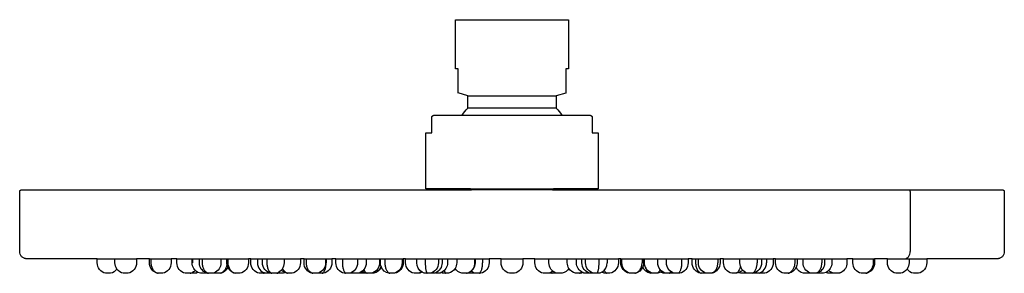
# Model space of a CAD drawing. Units: centimetres. Extents: x 0 to 0.2, y 0 to 0.052.
import ezdxf

# ---------------------------------------------------------------- set-up
doc = ezdxf.new("R2010")
doc.units = ezdxf.units.CM
doc.layers.add('side', color=7, linetype='Continuous')

msp = doc.modelspace()

# ---------------------------------------------------------------- linework, layer by layer
at = {"layer": 'side'}
for p, q in [((0.091, 0.03605), (0.109, 0.03605)), ((0.08991, 0.03215), (0.11009, 0.03214)), ((0.109, 0.03359), (0.091, 0.03359)), ((0.09154, 0.01714), (0.10846, 0.01714)), ((0.10826, 0.01694), (0.09175, 0.01693))]:
    msp.add_line(p, q, dxfattribs=at)
msp.add_lwpolyline([(0.10826, 0.01694), (0.1997, 0.01694, -0.001731), (0.19974, 0.01694, -0.006818), (0.19978, 0.01693, -0.013449), (0.19981, 0.01692, -0.036866), (0.19984, 0.01691, -0.057257), (0.19988, 0.01688, -0.046866), (0.19992, 0.01684, -0.091623), (0.19998, 0.01675, -0.091595), (0.2, 0.01664), (0.2, 0.00444, -0.095711), (0.19989, 0.00388, -0.095726), (0.19958, 0.00341, -0.048422), (0.19936, 0.00322, -0.048441), (0.19911, 0.00307, -0.024296), (0.19898, 0.00302, -0.024629), (0.19884, 0.00298, -0.035408), (0.19867, 0.00295, -0.005667), (0.1985, 0.00294), (0.18424, 0.00294), (0.18424, 0.00214), (0.18424, 0.00214, -0.168177), (0.18376, 0.00078, -0.17007), (0.18255, 0), (0.18155, 0, -0.18285), (0.18026, 0.00087, -0.182851), (0.17896, 0), (0.17796, 0, -0.348547), (0.17626, 0.00214), (0.17626, 0.00294), (0.17365, 0.00294), (0.17365, 0.00214), (0.17365, 0.00214, -0.348547), (0.17195, 0), (0.17095, 0, -0.348547), (0.16925, 0.00214), (0.16925, 0.00294), (0.16803, 0.00294), (0.16803, 0.00214), (0.16803, 0.00214, -0.136258), (0.16771, 0.00099, -0.140377), (0.16684, 0.00018, -0.02896), (0.16661, 0.00008, -0.029114), (0.16637, 0), (0.16433, 0, -0.035773), (0.16403, 0.00009), (0.164, 0.00011), (0.16396, 0.00012), (0.16393, 0.00013), (0.1639, 0.00015), (0.16389, 0.00015), (0.16387, 0.00016), (0.16386, 0.00017), (0.16385, 0.00017), (0.16384, 0.00018), (0.16382, 0.00019), (0.16381, 0.00019), (0.1638, 0.0002, -0.064789), (0.16327, 0), (0.16227, 0, -0.013345), (0.16216, 0.00003, -0.013345), (0.16204, 0.00007), (0.16204, 0.00007, -0.027261), (0.16181, 0), (0.16081, 0, -0.037699), (0.16052, 0.00009, -0.017589), (0.16037, 0.00004, -0.017868), (0.16022, 0), (0.15922, 0, -0.230977), (0.15772, 0.00122, -0.230977), (0.15623, 0), (0.15523, 0, -0.348547), (0.15353, 0.00214), (0.15353, 0.00294), (0.15305, 0.00294), (0.15305, 0.00214), (0.15305, 0.00214, -0.348547), (0.15135, 0), (0.15035, 0, -0.010438), (0.15026, 0.00002, -0.010438), (0.15018, 0.00005, -0.020877), (0.15, 0), (0.14799, 0, -0.024537), (0.14778, 0.00006), (0.14776, 0.00005), (0.14774, 0.00004), (0.14771, 0.00004), (0.14768, 0.00003, -0.012458), (0.14758, 0), (0.14658, 0, -0.027072), (0.14635, 0.00007, -0.027072), (0.14613, 0.00016, -0.054184), (0.14568, 0), (0.14468, 0, -0.348547), (0.14298, 0.00214), (0.14298, 0.00294), (0.14225, 0.00294), (0.14225, 0.00214), (0.14225, 0.00214, -0.348547), (0.14055, 0), (0.13955, 0, -0.014846), (0.13942, 0.00003), (0.13939, 0.00002), (0.13936, 0.00002, -0.007629), (0.13929, 0), (0.13829, 0, -0.348547), (0.13659, 0.00214), (0.13659, 0.00295), (0.13576, 0.00294), (0.13576, 0.00214), (0.13576, 0.00214, -0.348547), (0.13406, 0), (0.13088, 0, -0.039451), (0.13055, 0.00011, -0.039451), (0.13024, 0.00026), (0.13024, 0.00026, -0.025318), (0.13004, 0.00016, -0.054234), (0.1296, 0), (0.12808, 0, -0.240195), (0.12655, 0.00129, -0.240195), (0.12502, 0), (0.1238, 0, -0.348547), (0.1221, 0.00214), (0.1221, 0.00294), (0.1216, 0.00294), (0.1216, 0.00214), (0.1216, 0.00214, -0.348547), (0.1199, 0), (0.1189, 0, -0.038094), (0.11858, 0.0001, -0.038094), (0.11828, 0.00025), (0.11827, 0.00025, -0.07664), (0.11765, 0), (0.1148, 0, -0.052723), (0.11436, 0.00015), (0.11433, 0.00014), (0.11431, 0.00013), (0.11428, 0.00012), (0.11425, 0.00011), (0.11423, 0.0001), (0.1142, 0.00008), (0.11417, 0.00007), (0.11415, 0.00006, -0.026528), (0.11392, 0), (0.11292, 0, -0.197453), (0.11156, 0.00097, -0.197453), (0.1102, 0), (0.1092, 0, -0.025227), (0.10899, 0.00006), (0.10896, 0.00005), (0.10893, 0.00004), (0.10891, 0.00004), (0.10888, 0.00003, -0.012784), (0.10877, 0), (0.10777, 0, -0.012144), (0.10767, 0.00003, -0.012144), (0.10757, 0.00006, -0.024292), (0.10736, 0), (0.10636, 0, 0.999369), (0.10636, 0, -0.348547), (0.10466, 0.00214), (0.10466, 0.00294), (0.1022, 0.00294), (0.1022, 0.00214), (0.1022, 0.00214, -0.348547), (0.1005, 0), (0.0995, 0, -0.348547), (0.0978, 0.00214), (0.0978, 0.00294), (0.09534, 0.00294), (0.09534, 0.00214), (0.09534, 0.00214, -0.348547), (0.09364, 0), (0.09264, 0, -0.024292), (0.09243, 0.00006, -0.012144), (0.09233, 0.00003, -0.012144), (0.09223, 0), (0.09123, 0, -0.013688), (0.09111, 0.00003), (0.09108, 0.00004), (0.09106, 0.00005), (0.09104, 0.00005), (0.09102, 0.00006), (0.09101, 0.00006, -0.025227), (0.0908, 0), (0.0898, 0, -0.197453), (0.08844, 0.00097, -0.197453), (0.08708, 0), (0.08608, 0, -0.026113), (0.08586, 0.00006, -0.028409), (0.08564, 0.00015, -0.051343), (0.0852, 0), (0.08455, 0, -0.045193), (0.08449, 0.00005, -0.027509), (0.08444, 0.00011, -0.042302), (0.08409, 0), (0.08235, 0, -0.076641), (0.08173, 0.00025), (0.08171, 0.00024), (0.08169, 0.00023), (0.08167, 0.00022), (0.08165, 0.00021), (0.08164, 0.0002), (0.08162, 0.00019), (0.0816, 0.00018), (0.08158, 0.00017), (0.08156, 0.00016), (0.08154, 0.00015), (0.08152, 0.00014), (0.0815, 0.00014), (0.08148, 0.00013), (0.08146, 0.00012), (0.08145, 0.00011), (0.08143, 0.0001, -0.038525), (0.0811, 0), (0.0801, 0, -0.348547), (0.0784, 0.00214), (0.0784, 0.00294), (0.0779, 0.00294), (0.0779, 0.00214), (0.0779, 0.00214, -0.348547), (0.0762, 0), (0.07498, 0, -0.240195), (0.07345, 0.00129, -0.240195), (0.07192, 0), (0.06594, 0, -0.348547), (0.06424, 0.00214), (0.06424, 0.00294), (0.06341, 0.00294), (0.06341, 0.00214), (0.06341, 0.00214, -0.348547), (0.06171, 0), (0.06071, 0, -0.007422), (0.06064, 0.00002, -0.007422), (0.06058, 0.00003, -0.014846), (0.06045, 0), (0.05945, 0, -0.348547), (0.05775, 0.00214), (0.05775, 0.00294), (0.05702, 0.00294), (0.05702, 0.00214), (0.05702, 0.00214, -0.348547), (0.05532, 0), (0.05432, 0, -0.054184), (0.05387, 0.00016), (0.05385, 0.00015), (0.05382, 0.00013), (0.05379, 0.00012), (0.05376, 0.00011), (0.05374, 0.0001), (0.05371, 0.00009), (0.05368, 0.00008), (0.05365, 0.00007, -0.027334), (0.05342, 0), (0.05242, 0, -0.012267), (0.05232, 0.00003, -0.012267), (0.05222, 0.00006, -0.024537), (0.05201, 0), (0.05, 0, -0.020877), (0.04982, 0.00005), (0.0498, 0.00004), (0.04978, 0.00004), (0.04976, 0.00003), (0.04974, 0.00002, -0.010592), (0.04965, 0), (0.04878, 0, 0.001418), (0.04871, 0, -0.004253), (0.04865, 0, -0.348547), (0.04695, 0.00214), (0.04695, 0.00294), (0.04647, 0.00294), (0.04647, 0.00214), (0.04647, 0.00214, -0.348547), (0.04477, 0), (0.04377, 0, -0.230977), (0.04228, 0.00122), (0.04227, 0.00119), (0.04225, 0.00116), (0.04224, 0.00114), (0.04222, 0.00111), (0.04221, 0.00108), (0.04219, 0.00106), (0.04218, 0.00103), (0.04216, 0.001), (0.04215, 0.00098), (0.04213, 0.00095), (0.04211, 0.00092), (0.0421, 0.0009), (0.04208, 0.00087), (0.04206, 0.00085), (0.04204, 0.00082), (0.04202, 0.0008), (0.042, 0.00077), (0.04198, 0.00075), (0.04196, 0.00072), (0.04194, 0.0007), (0.04192, 0.00068), (0.0419, 0.00065), (0.04188, 0.00063), (0.04186, 0.00061), (0.04184, 0.00059), (0.04181, 0.00056), (0.04179, 0.00054), (0.04177, 0.00052), (0.04174, 0.0005), (0.04172, 0.00048), (0.0417, 0.00046), (0.04167, 0.00044), (0.04165, 0.00042), (0.04162, 0.0004), (0.0416, 0.00038), (0.04157, 0.00036), (0.04154, 0.00034), (0.04152, 0.00032), (0.04149, 0.00031), (0.04147, 0.00029), (0.04144, 0.00027), (0.04141, 0.00025), (0.04138, 0.00024), (0.04136, 0.00022), (0.04133, 0.00021), (0.0413, 0.00019), (0.04127, 0.00018), (0.04125, 0.00016), (0.04122, 0.00015), (0.04119, 0.00014), (0.04116, 0.00013), (0.04113, 0.00011), (0.0411, 0.0001), (0.04107, 0.00009), (0.04105, 0.00008), (0.04102, 0.00007), (0.04099, 0.00006), (0.04096, 0.00005), (0.04093, 0.00004), (0.0409, 0.00003), (0.04087, 0.00002), (0.04084, 0.00001), (0.04081, 0.00001), (0.04078, 0), (0.03978, 0, -0.017301), (0.03963, 0.00004, -0.017301), (0.03949, 0.00009), (0.03949, 0.00009, -0.03518), (0.03919, 0), (0.03819, 0, -0.027262), (0.03796, 0.00007), (0.03793, 0.00006), (0.03791, 0.00005), (0.03788, 0.00004), (0.03785, 0.00003, -0.013827), (0.03773, 0), (0.03673, 0, -0.064658), (0.0362, 0.0002), (0.03619, 0.00019), (0.03617, 0.00018), (0.03616, 0.00018), (0.03614, 0.00017), (0.03611, 0.00015), (0.03608, 0.00014), (0.03605, 0.00012), (0.03601, 0.00011), (0.03598, 0.0001), (0.03595, 0.00008, -0.011395), (0.03585, 0.00005, -0.021644), (0.03567, 0), (0.03363, 0, -0.347744), (0.03193, 0.00214), (0.03193, 0.00294), (0.03075, 0.00295), (0.03075, 0.00214), (0.03075, 0.00214, -0.348547), (0.02905, 0), (0.02805, 0, -0.348547), (0.02635, 0.00214), (0.02635, 0.00295), (0.02374, 0.00294), (0.02374, 0.00214), (0.02374, 0.00214, -0.348547), (0.02204, 0), (0.02104, 0, -0.182948), (0.01975, 0.00087, -0.182885), (0.01845, 0), (0.018, 0), (0.01745, 0), (0.01745, 0, -0.17007), (0.01624, 0.00078, -0.168177), (0.01576, 0.00214), (0.01576, 0.00294), (0.0015, 0.00294), (0.0015, 0.00294, -0.005667), (0.00133, 0.00295, -0.035408), (0.00116, 0.00298, -0.024629), (0.00102, 0.00302, -0.024296), (0.00089, 0.00307, -0.048441), (0.00064, 0.00322, -0.048422), (0.00042, 0.00341, -0.095726), (0.00011, 0.00388, -0.095711), (0, 0.00444), (0, 0.01664, -0.091595), (0.00002, 0.01675, -0.091622), (0.00008, 0.01684, -0.046866), (0.00012, 0.01688, -0.057256), (0.00016, 0.01691, -0.036866), (0.00019, 0.01692, -0.01345), (0.00022, 0.01693, -0.006819), (0.00026, 0.01694, -0.001731), (0.0003, 0.01694), (0.09175, 0.01694), (0.09175, 0.01694, -0.006129), (0.09154, 0.01714), (0.0825, 0.01714), (0.0825, 0.02854), (0.0825, 0.02854), (0.0837, 0.02854), (0.0837, 0.03164), (0.0837, 0.03165), (0.0837, 0.03165), (0.0837, 0.03166), (0.0837, 0.03167), (0.0837, 0.03167), (0.0837, 0.03168), (0.0837, 0.03168), (0.0837, 0.03169), (0.0837, 0.0317), (0.0837, 0.0317), (0.0837, 0.03171), (0.08371, 0.03171), (0.08371, 0.03172), (0.08371, 0.03173), (0.08371, 0.03173), (0.08371, 0.03174), (0.08371, 0.03174), (0.08371, 0.03175), (0.08371, 0.03175), (0.08371, 0.03176), (0.08372, 0.03177), (0.08372, 0.03177), (0.08372, 0.03178), (0.08372, 0.03178), (0.08372, 0.03179), (0.08372, 0.0318), (0.08373, 0.0318), (0.08373, 0.03181), (0.08373, 0.03181), (0.08373, 0.03182), (0.08373, 0.03182), (0.08374, 0.03183), (0.08374, 0.03184), (0.08374, 0.03184), (0.08374, 0.03185), (0.08375, 0.03185), (0.08375, 0.03186), (0.08375, 0.03186), (0.08375, 0.03187), (0.08376, 0.03188), (0.08376, 0.03188), (0.08376, 0.03189), (0.08377, 0.03189), (0.08377, 0.0319), (0.08377, 0.0319), (0.08378, 0.03191), (0.08378, 0.03191), (0.08378, 0.03192), (0.08379, 0.03192), (0.08379, 0.03193), (0.08379, 0.03193), (0.0838, 0.03194), (0.0838, 0.03194), (0.08381, 0.03195), (0.08381, 0.03195), (0.08381, 0.03196), (0.08382, 0.03196), (0.08382, 0.03197), (0.08383, 0.03197), (0.08383, 0.03198), (0.08383, 0.03198), (0.08384, 0.03199), (0.08384, 0.03199), (0.08385, 0.032), (0.08385, 0.032), (0.08386, 0.03201), (0.08386, 0.03201), (0.08386, 0.03201), (0.08387, 0.03202), (0.08387, 0.03202), (0.08388, 0.03202), (0.08388, 0.03203), (0.08389, 0.03203), (0.08389, 0.03204), (0.0839, 0.03204), (0.0839, 0.03204), (0.08391, 0.03205), (0.08391, 0.03205), (0.08392, 0.03205), (0.08392, 0.03206), (0.08393, 0.03206), (0.08393, 0.03206), (0.08394, 0.03207), (0.08394, 0.03207), (0.08395, 0.03207), (0.08395, 0.03208), (0.08396, 0.03208), (0.08396, 0.03208), (0.08397, 0.03209), (0.08397, 0.03209), (0.08398, 0.03209), (0.08399, 0.03209), (0.08399, 0.0321), (0.084, 0.0321), (0.084, 0.0321), (0.08401, 0.0321), (0.08402, 0.03211), (0.08403, 0.03211), (0.08403, 0.03211), (0.08404, 0.03211), (0.08404, 0.03212), (0.08404, 0.03212), (0.08405, 0.03212), (0.08405, 0.03212), (0.08406, 0.03212), (0.08406, 0.03212), (0.08407, 0.03213), (0.08408, 0.03213), (0.08408, 0.03213), (0.08409, 0.03213), (0.08409, 0.03213), (0.0841, 0.03213), (0.08411, 0.03213), (0.08411, 0.03213), (0.08412, 0.03214), (0.08413, 0.03214), (0.08413, 0.03214), (0.08414, 0.03214), (0.08415, 0.03214), (0.08415, 0.03214), (0.08416, 0.03214), (0.08417, 0.03214), (0.08418, 0.03214), (0.08418, 0.03214), (0.08419, 0.03214), (0.0842, 0.03214), (0.08991, 0.03215, -0.037748), (0.091, 0.03359), (0.091, 0.03605), (0.08905, 0.03669), (0.08905, 0.04155), (0.08905, 0.04155), (0.0885, 0.04155), (0.0885, 0.05155), (0.1115, 0.05155), (0.1115, 0.04155), (0.1115, 0.04155), (0.11095, 0.04155), (0.11095, 0.03661), (0.109, 0.03605), (0.109, 0.03359), (0.109, 0.03359, -0.037814), (0.11009, 0.03214), (0.1158, 0.03214), (0.11581, 0.03214), (0.11581, 0.03214), (0.11582, 0.03214), (0.11582, 0.03214), (0.11583, 0.03214), (0.11584, 0.03214), (0.11584, 0.03214), (0.11585, 0.03214), (0.11585, 0.03214), (0.11586, 0.03214), (0.11587, 0.03214), (0.11587, 0.03214), (0.11588, 0.03214), (0.11588, 0.03214), (0.11589, 0.03213), (0.1159, 0.03213), (0.1159, 0.03213), (0.11591, 0.03213), (0.11591, 0.03213), (0.11592, 0.03213), (0.11593, 0.03213), (0.11593, 0.03212), (0.11594, 0.03212), (0.11594, 0.03212), (0.11595, 0.03212), (0.11596, 0.03212), (0.11596, 0.03212), (0.11597, 0.03211), (0.11597, 0.03211), (0.11598, 0.03211), (0.11598, 0.03211), (0.11599, 0.0321), (0.116, 0.0321), (0.116, 0.0321), (0.11601, 0.0321), (0.11601, 0.03209), (0.11602, 0.03209), (0.11602, 0.03209), (0.11603, 0.03209), (0.11603, 0.03208), (0.11604, 0.03208), (0.11604, 0.03208), (0.11605, 0.03208), (0.11606, 0.03207), (0.11606, 0.03207), (0.11607, 0.03207), (0.11607, 0.03206), (0.11608, 0.03206), (0.11608, 0.03206), (0.11609, 0.03205), (0.11609, 0.03205), (0.1161, 0.03205), (0.1161, 0.03204), (0.11611, 0.03204), (0.11611, 0.03203), (0.11612, 0.03203), (0.11612, 0.03203), (0.11612, 0.03202), (0.11613, 0.03202), (0.11613, 0.03201), (0.11614, 0.03201), (0.11614, 0.03201), (0.11615, 0.032), (0.11615, 0.032), (0.11616, 0.03199), (0.11616, 0.03199), (0.11616, 0.03198), (0.11617, 0.03198), (0.11617, 0.03198), (0.11618, 0.03197), (0.11618, 0.03197), (0.11618, 0.03196), (0.11619, 0.03196), (0.11619, 0.03195), (0.1162, 0.03195), (0.1162, 0.03194), (0.1162, 0.03194), (0.11621, 0.03193), (0.11621, 0.03193), (0.11621, 0.03192), (0.11622, 0.03192), (0.11622, 0.03191), (0.11622, 0.03191), (0.11623, 0.0319), (0.11623, 0.0319), (0.11623, 0.03189), (0.11624, 0.03188), (0.11624, 0.03188), (0.11624, 0.03187), (0.11625, 0.03187), (0.11625, 0.03186), (0.11625, 0.03186), (0.11625, 0.03185), (0.11626, 0.03185), (0.11626, 0.03184), (0.11626, 0.03184), (0.11626, 0.03183), (0.11627, 0.03182), (0.11627, 0.03182), (0.11627, 0.03181), (0.11627, 0.03181), (0.11627, 0.0318), (0.11628, 0.03179), (0.11628, 0.03179), (0.11628, 0.03178), (0.11628, 0.03178), (0.11628, 0.03177), (0.11628, 0.03176), (0.11629, 0.03176), (0.11629, 0.03175), (0.11629, 0.03175), (0.11629, 0.03174), (0.11629, 0.03173), (0.11629, 0.03173), (0.11629, 0.03172), (0.11629, 0.03172), (0.1163, 0.03171), (0.1163, 0.0317), (0.1163, 0.0317), (0.1163, 0.03169), (0.1163, 0.03169), (0.1163, 0.03168), (0.1163, 0.03167), (0.1163, 0.03167), (0.1163, 0.03166), (0.1163, 0.03165), (0.1163, 0.03165), (0.1163, 0.03164), (0.1163, 0.02854), (0.1175, 0.02854), (0.1175, 0.01714), (0.10846, 0.01714), (0.10846, 0.01714), (0.10836, 0.01704)], format="xyb", close=True, dxfattribs=at)
at = {"layer": 'side', "lineweight": -3}
for points in [[(0.18086, 0.0168, 0.058323), (0.18083, 0.01686, 0.072256), (0.18077, 0.01691, 0.068397), (0.18072, 0.01693, 0.076359), (0.18066, 0.01694)], [(0.1809, 0.01664, 0.055907), (0.18089, 0.01672, 0.06204), (0.18086, 0.0168)], [(0.17969, 0.00294, 0.125245), (0.18016, 0.00306, 0.098365), (0.18055, 0.00338, 0.093439), (0.18081, 0.00388, 0.077038), (0.1809, 0.00444)], [(0.01974, 0.00087, -0.155769), (0.01934, 0.00214)], [(0.02665, 0.00214, 0.071528), (0.02675, 0.00143, 0.079277), (0.02706, 0.00077, 0.080828), (0.02752, 0.00029, 0.096014), (0.02812, 0)], [(0.03193, 0.00214, 0.000357), (0.03193, 0.00214, 0.000357), (0.03193, 0.00214)], [(0.0362, 0.0002, -0.277633), (0.03503, 0.00214)], [(0.03796, 0.00007, -0.318261), (0.03649, 0.00214)], [(0.03706, 0.00214, 0.060313), (0.03714, 0.00143, 0.073089), (0.03741, 0.00077, 0.075063), (0.0378, 0.0003, 0.108933), (0.03832, 0)], [(0.04089, 0.00214, -0.309572), (0.03949, 0.00009)], [(0.04228, 0.00122, -0.10881), (0.04207, 0.00214)], [(0.04228, 0.00214, 0.14956), (0.0427, 0.00079, 0.18314), (0.04382, 0)], [(0.0483, 0.00214, 0.16928), (0.04878, 0.00077, 0.14788), (0.04982, 0.00005)], [(0.05101, 0, -0.348547), (0.04931, 0.00214)], [(0.05021, 0.00214, 0.046615), (0.05028, 0.00144, 0.062603), (0.05049, 0.00077, 0.033286), (0.05064, 0.00051, 0.047353), (0.05083, 0.00027, 0.045341), (0.05101, 0.00011, 0.063289), (0.05121, 0)], [(0.05371, 0.00214, -0.321262), (0.05222, 0.00006)], [(0.05817, 0.00214, 0.066288), (0.05827, 0.00143, 0.076631), (0.05856, 0.00077, 0.078544), (0.05899, 0.0003, 0.10178), (0.05955, 0)], [(0.06215, 0.00214, -0.331984), (0.06058, 0.00003)], [(0.06146, 0.00001, 0.070072), (0.06163, 0.00013, 0.042306), (0.06177, 0.00028, 0.044382), (0.06192, 0.00052, 0.028116), (0.06204, 0.00079, 0.052929), (0.06221, 0.00145, 0.037327), (0.06227, 0.00214)], [(0.06555, 0.00214, 0.031447), (0.06559, 0.00145, 0.046644), (0.06574, 0.00077, 0.024639), (0.06584, 0.00052, 0.042505), (0.06597, 0.00027, 0.021019), (0.06603, 0.00019, 0.029339), (0.06611, 0.00011, 0.028246), (0.06617, 0.00005, 0.038743), (0.06624, 0)], [(0.06864, 0.00214, -0.348547), (0.06694, 0)], [(0.0704, 0.00214, -0.348547), (0.0687, 0)], [(0.0731, 0.00214, -0.348547), (0.0714, 0)], [(0.07345, 0.00129, -0.099982), (0.07328, 0.00214)], [(0.07418, 0.00214, 0.046615), (0.07425, 0.00144, 0.062603), (0.07446, 0.00077, 0.033286), (0.07461, 0.00051, 0.047353), (0.07479, 0.00027, 0.045341), (0.07497, 0.00011, 0.063289), (0.07518, 0)], [(0.07768, 0.00214, -0.348547), (0.07598, 0)], [(0.08173, 0.00025, -0.264832), (0.08065, 0.00214)], [(0.08239, 0.00214, 0.015742), (0.08241, 0.00146, 0.025141), (0.08249, 0.00077, 0.012945), (0.08254, 0.00052, 0.027083), (0.08261, 0.00027, 0.013404), (0.08264, 0.00019, 0.023159), (0.08267, 0.00011, 0.021568), (0.08271, 0.00005, 0.042945), (0.08274, 0)], [(0.08505, 0.00214, -0.348547), (0.08335, 0)], [(0.08579, 0.00214, -0.301793), (0.08444, 0.00011)], [(0.0869, 0.00214, -0.290167), (0.08564, 0.00015)], [(0.08878, 0.00214, -0.141365), (0.08844, 0.00097)], [(0.0925, 0.00214, -0.320502), (0.09101, 0.00006)], [(0.09239, 0.00214, -0.132502), (0.09208, 0.00098, -0.144141), (0.09121, 0.00016)], [(0.09334, 0, 0.038743), (0.09341, 0.00005, 0.028246), (0.09348, 0.00011, 0.029339), (0.09355, 0.00019, 0.021019), (0.09361, 0.00027, 0.042505), (0.09374, 0.00052, 0.024639), (0.09384, 0.00077, 0.046644), (0.09399, 0.00145, 0.031447), (0.09403, 0.00214)], [(0.10899, 0.00006, -0.320502), (0.1075, 0.00214)], [(0.11156, 0.00097, -0.141365), (0.11122, 0.00214)], [(0.11436, 0.00015, -0.290486), (0.1131, 0.00214)], [(0.11591, 0, -0.348547), (0.11421, 0.00214)], [(0.11665, 0, -0.348547), (0.11495, 0.00214)], [(0.11761, 0.00214, -0.015742), (0.11759, 0.00146, -0.025141), (0.11751, 0.00077, -0.012945), (0.11746, 0.00052, -0.027083), (0.11739, 0.00027, -0.013404), (0.11736, 0.00019, -0.023159), (0.11733, 0.00011, -0.021568), (0.11729, 0.00005, -0.042945), (0.11726, 0)], [(0.12402, 0, -0.348547), (0.12232, 0.00214)], [(0.12496, 0, 0.096014), (0.12555, 0.00029, 0.080828), (0.12602, 0.00077, 0.079277), (0.12633, 0.00143, 0.071528), (0.12643, 0.00214)], [(0.12672, 0.00214, -0.099982), (0.12655, 0.00129)], [(0.1286, 0, -0.348547), (0.1269, 0.00214)], [(0.1313, 0, -0.348547), (0.1296, 0.00214)], [(0.13306, 0, -0.348547), (0.13136, 0.00214)], [(0.13445, 0.00214, -0.031447), (0.13441, 0.00145, -0.046644), (0.13426, 0.00077, -0.024639), (0.13416, 0.00052, -0.042505), (0.13403, 0.00027, -0.021019), (0.13397, 0.00019, -0.029339), (0.13389, 0.00011, -0.028246), (0.13383, 0.00005, -0.038743), (0.13376, 0)], [(0.13729, 0.00214, 0.055078), (0.13737, 0.00144, 0.069488), (0.13761, 0.00077, 0.036807), (0.13779, 0.00051, 0.047567), (0.138, 0.00027, 0.045416), (0.13821, 0.00011, 0.056512), (0.13845, 0)], [(0.13942, 0.00003, -0.331354), (0.13785, 0.00214)], [(0.14072, 0.00011, 0.085653), (0.14119, 0.00046, 0.067148), (0.14153, 0.00093, 0.064684), (0.14175, 0.00152, 0.057868), (0.14183, 0.00214)], [(0.14778, 0.00006, -0.321262), (0.14629, 0.00214)], [(0.14886, 0.00003, 0.057681), (0.14906, 0.00017, 0.041175), (0.14923, 0.00033, 0.042778), (0.1494, 0.00057, 0.030915), (0.14953, 0.00083, 0.058047), (0.14973, 0.00147, 0.04451), (0.14979, 0.00214)], [(0.15069, 0.00214, -0.348547), (0.14899, 0)], [(0.15018, 0.00005, 0.14788), (0.15122, 0.00077, 0.16928), (0.1517, 0.00214)], [(0.15742, 0.00214, -0.055705), (0.15735, 0.00151, -0.063832), (0.15713, 0.00092, -0.066148), (0.1568, 0.00044, -0.089685), (0.15635, 0.00009)], [(0.15793, 0.00214, -0.10881), (0.15772, 0.00122)], [(0.16051, 0.00009, -0.309571), (0.15911, 0.00214)], [(0.16189, 0.00008, 0.092782), (0.16234, 0.00043, 0.065318), (0.16266, 0.0009, 0.063159), (0.16288, 0.00151, 0.054126), (0.16294, 0.00214)], [(0.16351, 0.00214, -0.318262), (0.16204, 0.00007)], [(0.16497, 0.00214, -0.277492), (0.1638, 0.0002)], [(0.17335, 0.00214, -0.121403), (0.17306, 0.00097, -0.155308), (0.17222, 0.00013)], [(0.18066, 0.00214, -0.155769), (0.18026, 0.00087)], [(0.03463, 0, 0.030209), (0.03488, 0.00008, 0.030191), (0.03513, 0.00018)], [(0.03568, 0.00058), (0.03566, 0.00057), (0.03565, 0.00055), (0.03564, 0.00054), (0.03562, 0.00053), (0.03561, 0.00051), (0.03559, 0.0005), (0.03558, 0.00049), (0.03556, 0.00047), (0.03554, 0.00046), (0.03553, 0.00045), (0.03551, 0.00043), (0.03549, 0.00042), (0.03548, 0.00041), (0.03546, 0.00039), (0.03544, 0.00038), (0.03543, 0.00037, -0.040228), (0.03513, 0.00018)], [(0.0407, 0, 0.083869), (0.04121, 0.00024, 0.070681), (0.04162, 0.00061, 0.071423), (0.04194, 0.00115, 0.061996), (0.04211, 0.00175)], [(0.04949, 0, 0.018363), (0.04957, 0.00003, 0.017309), (0.04964, 0.00007)], [(0.0497, 0.00009), (0.04968, 0.00009), (0.04967, 0.00008, -0.006631), (0.04964, 0.00007)], [(0.051, 0, -0.000264), (0.051, 0, -0.000264), (0.051, 0)], [(0.05223, 0.00006, 0.013767), (0.05234, 0.00003, 0.013848), (0.05245, 0)], [(0.05387, 0.00016, -0.023746), (0.05369, 0.00026, -0.07803), (0.05316, 0.00069)], [(0.05338, 0.00098, 0.04361), (0.05358, 0.00064, 0.053259), (0.05385, 0.00034, 0.050908), (0.05412, 0.00014, 0.060355), (0.05443, 0)], [(0.06146, 0.00001, -0.002496), (0.06145, 0, -0.002533), (0.06145, 0)], [(0.0677, 0, -0.022785), (0.06751, 0.00005, -0.022785), (0.06732, 0.00013)], [(0.06791, 0, -0.05797), (0.06772, 0.0001, -0.042862), (0.06755, 0.00024)], [(0.06771, 0.00001, -0.001494), (0.06769, 0, -0.001494), (0.06768, 0)], [(0.06976, 0.00026, -0.039886), (0.06945, 0.00011, -0.039886), (0.06912, 0)], [(0.0704, 0, -0.0538), (0.06996, 0.00016, -0.0538), (0.06956, 0.0004)], [(0.0699, 0.00075, 0.032969), (0.07005, 0.00049, 0.046646), (0.07023, 0.00026, 0.044646), (0.07041, 0.00011, 0.061751), (0.07061, 0)], [(0.0734, 0.00142, -0.121524), (0.07283, 0.00051, -0.132678), (0.0719, 0)], [(0.08118, 0.00008, -0.020289), (0.08108, 0.00004, -0.021454), (0.08097, 0)], [(0.08118, 0.00008, 0.040553), (0.08138, 0.00021), (0.08141, 0.00023), (0.08143, 0.00024), (0.08145, 0.00026), (0.08147, 0.00028), (0.08149, 0.00029), (0.0815, 0.0003), (0.08151, 0.00031), (0.08152, 0.00032), (0.08153, 0.00033), (0.08154, 0.00034), (0.08155, 0.00035), (0.08156, 0.00036)], [(0.08625, 0.00059, 0.013127), (0.0863, 0.0004, 0.026633), (0.08636, 0.00021, 0.013178), (0.08639, 0.00015, 0.021374), (0.08642, 0.00008, 0.020257), (0.08644, 0.00004, 0.036119), (0.08647, 0)], [(0.09078, 0, 0.029042), (0.091, 0.00007, 0.028625), (0.09121, 0.00016)], [(0.09243, 0.00006, -0.037345), (0.09213, 0.00019, -0.061693), (0.09168, 0.00049)], [(0.10828, 0.00046, -0.059105), (0.10785, 0.00018, -0.034762), (0.10757, 0.00006)], [(0.10799, 0.00025, 0.015392), (0.10803, 0.00018, 0.025026), (0.10807, 0.0001, 0.023728), (0.1081, 0.00005, 0.041733), (0.10815, 0)], [(0.11372, 0, 0.065477), (0.11393, 0.00012, 0.0463), (0.11412, 0.00029)], [(0.11556, 0.00012, -0.027646), (0.11551, 0.00005, -0.045672), (0.11545, 0)], [(0.1165, 0.00004, -0.011067), (0.11649, 0.00002, -0.017503), (0.11648, 0)], [(0.11875, 0.00063, 0.024184), (0.11884, 0.00042, 0.040336), (0.11896, 0.00022, 0.038134), (0.11906, 0.0001, 0.067917), (0.11919, 0)], [(0.12708, 0.00125, 0.046791), (0.12727, 0.00082, 0.059582), (0.12755, 0.00043, 0.057657), (0.12785, 0.00017, 0.073279), (0.12821, 0)], [(0.1301, 0.00075, -0.032969), (0.12995, 0.00049, -0.046646), (0.12977, 0.00026, -0.044646), (0.12959, 0.00011, -0.061751), (0.12939, 0)], [(0.13045, 0.00041, -0.028876), (0.13024, 0.00026)], [(0.13198, 0, 0.04903), (0.13206, 0.00006, 0.031175), (0.13213, 0.00014, 0.032638), (0.13221, 0.00024, 0.02109), (0.13227, 0.00036)], [(0.13268, 0.00013, -0.023023), (0.13249, 0.00006, -0.023014), (0.1323, 0)], [(0.14072, 0.00011, -0.023244), (0.14059, 0.00005, -0.024363), (0.14045, 0)], [(0.14641, 0.00145, -0.039311), (0.14627, 0.00096, -0.058135), (0.14604, 0.0005, -0.029371), (0.14592, 0.00033, -0.038902), (0.14577, 0.00018, -0.037185), (0.14563, 0.00008, -0.047226), (0.14547, 0)], [(0.14684, 0.0007, -0.078129), (0.14631, 0.00026, -0.023844), (0.14613, 0.00016)], [(0.14886, 0.00003, -0.01136), (0.14883, 0.00002, -0.011961), (0.14879, 0)], [(0.14899, 0, 0.000357), (0.149, 0, 0.000357), (0.149, 0)], [(0.15611, 0, 0.02273), (0.15623, 0.00004, 0.021561), (0.15635, 0.00009)], [(0.16189, 0.00008, -0.020289), (0.16179, 0.00004, -0.021454), (0.16168, 0)], [(0.16537, 0, -0.069175), (0.1648, 0.00022, -0.069175), (0.16432, 0.00058)], [(0.17188, 0, 0.026473), (0.17205, 0.00006, 0.02554), (0.17222, 0.00013)]]:
    msp.add_lwpolyline(points, format="xyb", dxfattribs=at)
for points in [[(0.1809, 0.01664), (0.1809, 0.00444)], [(0.01934, 0.00214), (0.01934, 0.00294)], [(0.02665, 0.00294), (0.02665, 0.00214)], [(0.03503, 0.00214), (0.03503, 0.00295)], [(0.03507, 0.00294), (0.03507, 0.00214)], [(0.03649, 0.00214), (0.03649, 0.00294)], [(0.03706, 0.00294), (0.03706, 0.00214)], [(0.04089, 0.00294), (0.04089, 0.00214)], [(0.04207, 0.00214), (0.04207, 0.00294)], [(0.04228, 0.00294), (0.04228, 0.00214)], [(0.0483, 0.00294), (0.0483, 0.00214)], [(0.04931, 0.00214), (0.04931, 0.00294)], [(0.05021, 0.00294), (0.05021, 0.00214)], [(0.05371, 0.00294), (0.05371, 0.00214)], [(0.05817, 0.00294), (0.05817, 0.00214)], [(0.06215, 0.00294), (0.06215, 0.00214)], [(0.06227, 0.00294), (0.06227, 0.00214)], [(0.06555, 0.00294), (0.06555, 0.00214)], [(0.06864, 0.00294), (0.06864, 0.00214)], [(0.0704, 0.00295), (0.0704, 0.00214)], [(0.0731, 0.00294), (0.0731, 0.00214)], [(0.07327, 0.00214), (0.07328, 0.00214), (0.07328, 0.00214)], [(0.07328, 0.00214), (0.07328, 0.00294)], [(0.07418, 0.00294), (0.07418, 0.00214)], [(0.07768, 0.00294), (0.07768, 0.00214)], [(0.08065, 0.00214), (0.08065, 0.00295)], [(0.08239, 0.00294), (0.08239, 0.00214)], [(0.08505, 0.00294), (0.08505, 0.00214)], [(0.08579, 0.00294), (0.08579, 0.00214)], [(0.0869, 0.00295), (0.0869, 0.00214)], [(0.08878, 0.00294), (0.08878, 0.00214)], [(0.09239, 0.00294), (0.09239, 0.00214)], [(0.0925, 0.00294), (0.0925, 0.00214)], [(0.09403, 0.00294), (0.09403, 0.00214)], [(0.1075, 0.00214), (0.1075, 0.00295)], [(0.11122, 0.00214), (0.11122, 0.00295)], [(0.1131, 0.00214), (0.1131, 0.00294)], [(0.11421, 0.00214), (0.11421, 0.00294)], [(0.11495, 0.00214), (0.11495, 0.00294)], [(0.11761, 0.00295), (0.11761, 0.00214)], [(0.11935, 0.00294), (0.11935, 0.00214)], [(0.12232, 0.00214), (0.12232, 0.00295)], [(0.12643, 0.00294), (0.12643, 0.00214)], [(0.12672, 0.00295), (0.12672, 0.00214)], [(0.1269, 0.00214), (0.1269, 0.00294)], [(0.1296, 0.00214), (0.1296, 0.00294)], [(0.13136, 0.00214), (0.13136, 0.00294)], [(0.13445, 0.00294), (0.13445, 0.00214)], [(0.13729, 0.00294), (0.13729, 0.00214)], [(0.13785, 0.00214), (0.13785, 0.00295)], [(0.14183, 0.00294), (0.14183, 0.00214)], [(0.14629, 0.00214), (0.14629, 0.00294)], [(0.14979, 0.00294), (0.14979, 0.00214)], [(0.15069, 0.00294), (0.15069, 0.00214)], [(0.1517, 0.00294), (0.1517, 0.00214)], [(0.15742, 0.00294), (0.15742, 0.00214)], [(0.15793, 0.00294), (0.15793, 0.00214)], [(0.15911, 0.00214), (0.15911, 0.00294)], [(0.16294, 0.00294), (0.16294, 0.00214)], [(0.16351, 0.00294), (0.16351, 0.00214)], [(0.16497, 0.00294), (0.16497, 0.00214)], [(0.17335, 0.00294), (0.17335, 0.00214)], [(0.18066, 0.00294), (0.18066, 0.00214)], [(0.03463, 0), (0.03463, 0)], [(0.06668, 0), (0.06668, 0)], [(0.07061, 0), (0.0704, 0)], [(0.0714, 0), (0.07061, 0)], [(0.0719, 0), (0.0714, 0)], [(0.15922, 0), (0.15922, 0)]]:
    msp.add_lwpolyline(points, dxfattribs=at)
at = {"layer": 'side'}
for points in [[(0.01576, 0.00294), (0.02374, 0.00294)], [(0.02635, 0.00295), (0.03075, 0.00295)], [(0.03193, 0.00294), (0.04647, 0.00294)], [(0.04695, 0.00294), (0.05702, 0.00294)], [(0.05775, 0.00294), (0.06341, 0.00294)], [(0.06424, 0.00294), (0.0779, 0.00294)], [(0.0784, 0.00294), (0.09534, 0.00294)], [(0.0978, 0.00294), (0.1022, 0.00294)], [(0.10466, 0.00294), (0.1216, 0.00294)], [(0.1221, 0.00294), (0.13576, 0.00294)], [(0.13659, 0.00295), (0.14225, 0.00294)], [(0.14298, 0.00294), (0.15305, 0.00294)], [(0.15353, 0.00294), (0.16803, 0.00294)], [(0.16925, 0.00294), (0.17365, 0.00294)], [(0.17626, 0.00294), (0.17969, 0.00294)], [(0.17969, 0.00294), (0.18424, 0.00294)]]:
    msp.add_lwpolyline(points, dxfattribs=at)
msp.add_lwpolyline([(0.11827, 0.00025, 0.264833), (0.11935, 0.00214)], format="xyb", dxfattribs=at)
at = {"layer": 'side', "lineweight": -3}
msp.add_open_spline([(0.08905, 0.03661), (0.08905, 0.03661), (0.08905, 0.03667), (0.08905, 0.03677)], degree=3, dxfattribs=at)

doc.saveas('drawing.dxf')
